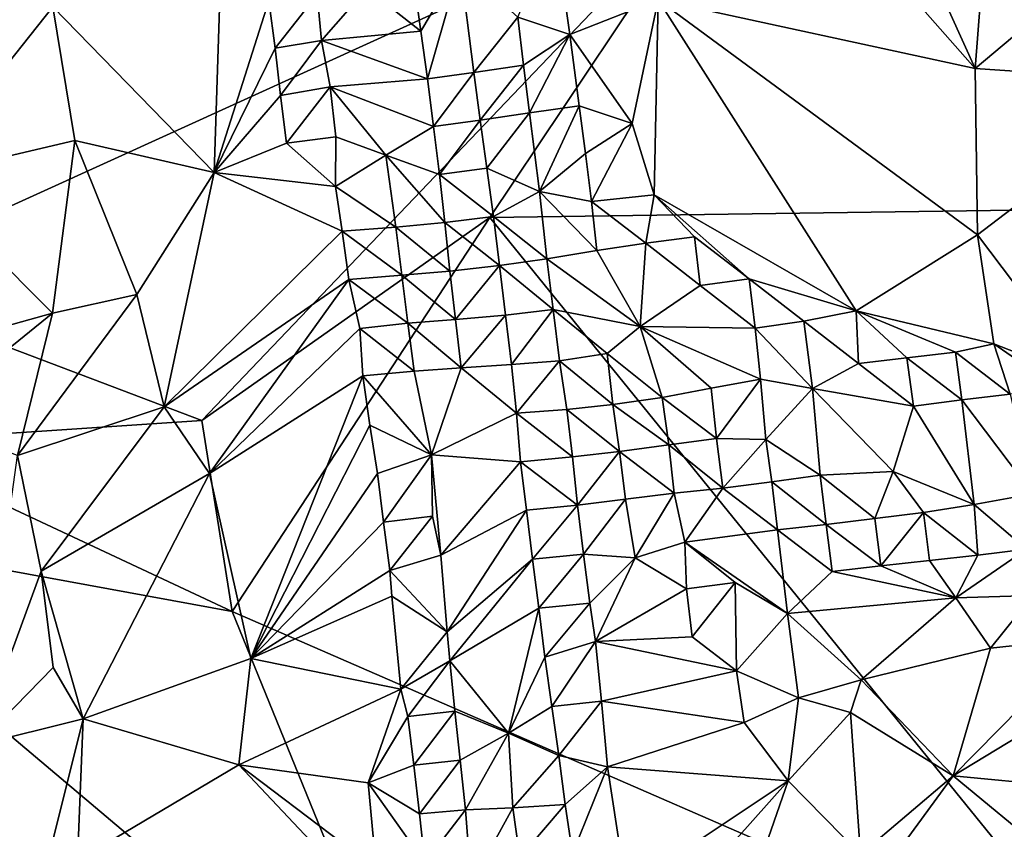
# Model space of a CAD drawing. Units: metres. Extents: x 25.51 to 28.28, y -1.02 to 1.78.
# Drawn here: x 27.09 to 27.49, y -0.39 to -0.06 of the extents above; entities that cross this region are included whole.
import ezdxf

# ---------------------------------------------------------------- set-up
doc = ezdxf.new("R2010")
doc.units = ezdxf.units.M

msp = doc.modelspace()

# ---------------------------------------------------------------- linework, layer by layer
at = {"layer": '1'}
for points in [[(27.43179, 0.17586, 11.76638), (27.37011, -0.0063, 11.76452), (27.99012, -0.13111, 11.78805)], [(27.43179, 0.17586, 11.76638), (27.99012, -0.13111, 11.78805), (27.84914, 0.15683, 11.77542)], [(26.98815, 0.02212, 11.75489), (27.01486, -0.16807, 11.76153), (27.37011, -0.0063, 11.76452)], [(27.40164, 0.00653, 11.94713), (27.47801, -0.08034, 11.97556), (27.34864, -0.05208, 11.97476)], [(27.40164, 0.00653, 11.94713), (27.44755, -0.01293, 11.95397), (27.47801, -0.08034, 11.97556)], [(27.16249, -0.22396, 11.7649), (27.37011, -0.0063, 11.76452), (27.01486, -0.16807, 11.76153)], [(27.16249, -0.22396, 11.7649), (27.27993, -0.14113, 11.76591), (27.37011, -0.0063, 11.76452)], [(27.27993, -0.14113, 11.76591), (27.99012, -0.13111, 11.78805), (27.37011, -0.0063, 11.76452)], [(27.44755, -0.01293, 11.95397), (27.48151, -0.03628, 11.96075), (27.47801, -0.08034, 11.97556)], [(27.29136, -0.05937, 11.97186), (27.3065, -0.02363, 11.96374), (27.31262, -0.0664, 11.97966)], [(27.31262, -0.0664, 11.97966), (27.3065, -0.02363, 11.96374), (27.34864, -0.05208, 11.97476)], [(27.04633, -0.1248, 11.91642), (27.00539, -0.03981, 11.8863), (27.10166, -0.05515, 11.91843)], [(27.25183, -0.06511, 11.95407), (27.2491, -0.04564, 11.94854), (27.26781, -0.03798, 11.9565)], [(27.25448, -0.08452, 11.96067), (27.25183, -0.06511, 11.95407), (27.26781, -0.03798, 11.9565)], [(27.25448, -0.08452, 11.96067), (27.26781, -0.03798, 11.9565), (27.27352, -0.08193, 11.96555)], [(27.27352, -0.08193, 11.96555), (27.26781, -0.03798, 11.9565), (27.29136, -0.05937, 11.97186)], [(27.47801, -0.08034, 11.97556), (27.48151, -0.03628, 11.96075), (27.50513, -0.05758, 11.96637)], [(27.20955, -0.05012, 11.9583), (27.22984, -0.04762, 11.95073), (27.21127, -0.06889, 11.96692)], [(27.21127, -0.06889, 11.96692), (27.22984, -0.04762, 11.95073), (27.25183, -0.06511, 11.95407)], [(27.25183, -0.06511, 11.95407), (27.22984, -0.04762, 11.95073), (27.2491, -0.04564, 11.94854)], [(27.19231, -0.07196, 11.96647), (27.18981, -0.0526, 11.95947), (27.20955, -0.05012, 11.9583)], [(27.19231, -0.07196, 11.96647), (27.20955, -0.05012, 11.9583), (27.21127, -0.06889, 11.96692)], [(27.33806, -0.10276, 11.99303), (27.31262, -0.0664, 11.97966), (27.34864, -0.05208, 11.97476)], [(27.34708, -0.13178, 12.00414), (27.33806, -0.10276, 11.99303), (27.34864, -0.05208, 11.97476)], [(27.42947, -0.1792, 12.0144), (27.34708, -0.13178, 12.00414), (27.34864, -0.05208, 11.97476)], [(27.42947, -0.1792, 12.0144), (27.34864, -0.05208, 11.97476), (27.47905, -0.14818, 11.99895)], [(27.34864, -0.05208, 11.97476), (27.47801, -0.08034, 11.97556), (27.47905, -0.14818, 11.99895)], [(27.04633, -0.1248, 11.91642), (27.10166, -0.05515, 11.91843), (27.1106, -0.10961, 11.93302)], [(27.16753, -0.12277, 11.96558), (27.1106, -0.10961, 11.93302), (27.10166, -0.05515, 11.91843)], [(27.16753, -0.12277, 11.96558), (27.10166, -0.05515, 11.91843), (27.1696, -0.0555, 11.9516)], [(27.16753, -0.12277, 11.96558), (27.1696, -0.0555, 11.9516), (27.18981, -0.0526, 11.95947)], [(27.19231, -0.07196, 11.96647), (27.16753, -0.12277, 11.96558), (27.18981, -0.0526, 11.95947)], [(27.27352, -0.08193, 11.96555), (27.29136, -0.05937, 11.97186), (27.29377, -0.07888, 11.97722)], [(27.29377, -0.07888, 11.97722), (27.29136, -0.05937, 11.97186), (27.31262, -0.0664, 11.97966)], [(27.47801, -0.08034, 11.97556), (27.50513, -0.05758, 11.96637), (27.56077, -0.08588, 11.97658)], [(27.21127, -0.06889, 11.96692), (27.25183, -0.06511, 11.95407), (27.25448, -0.08452, 11.96067)], [(27.29615, -0.0984, 11.98238), (27.29377, -0.07888, 11.97722), (27.31262, -0.0664, 11.97966)], [(27.31646, -0.09553, 11.98945), (27.29615, -0.0984, 11.98238), (27.31262, -0.0664, 11.97966)], [(27.31646, -0.09553, 11.98945), (27.31262, -0.0664, 11.97966), (27.33806, -0.10276, 11.99303)], [(27.16753, -0.12277, 11.96558), (27.19231, -0.07196, 11.96647), (27.19457, -0.09134, 11.97286)], [(27.19457, -0.09134, 11.97286), (27.19231, -0.07196, 11.96647), (27.21127, -0.06889, 11.96692)], [(27.19457, -0.09134, 11.97286), (27.21127, -0.06889, 11.96692), (27.21489, -0.0877, 11.97582)], [(27.21489, -0.0877, 11.97582), (27.21127, -0.06889, 11.96692), (27.25448, -0.08452, 11.96067)], [(27.27609, -0.10135, 11.97079), (27.27352, -0.08193, 11.96555), (27.29377, -0.07888, 11.97722)], [(27.27609, -0.10135, 11.97079), (27.29377, -0.07888, 11.97722), (27.29615, -0.0984, 11.98238)], [(27.47905, -0.14818, 11.99895), (27.47801, -0.08034, 11.97556), (27.56077, -0.08588, 11.97658)], [(27.25448, -0.08452, 11.96067), (27.27352, -0.08193, 11.96555), (27.25697, -0.10395, 11.968)], [(27.25697, -0.10395, 11.968), (27.27352, -0.08193, 11.96555), (27.27609, -0.10135, 11.97079)], [(27.19457, -0.09134, 11.97286), (27.21489, -0.0877, 11.97582), (27.19697, -0.11079, 11.97894)], [(27.19697, -0.11079, 11.97894), (27.21489, -0.0877, 11.97582), (27.21717, -0.10814, 11.98426)], [(27.21489, -0.0877, 11.97582), (27.25448, -0.08452, 11.96067), (27.25697, -0.10395, 11.968)], [(27.21717, -0.10814, 11.98426), (27.21489, -0.0877, 11.97582), (27.23751, -0.11563, 11.98202)], [(27.21489, -0.0877, 11.97582), (27.25697, -0.10395, 11.968), (27.23751, -0.11563, 11.98202)], [(27.47905, -0.14818, 11.99895), (27.56077, -0.08588, 11.97658), (27.52392, -0.20759, 12.01889)], [(27.19697, -0.11079, 11.97894), (27.16753, -0.12277, 11.96558), (27.19457, -0.09134, 11.97286)], [(27.30024, -0.13052, 11.98866), (27.29615, -0.0984, 11.98238), (27.31646, -0.09553, 11.98945)], [(27.30024, -0.13052, 11.98866), (27.31646, -0.09553, 11.98945), (27.31904, -0.11501, 11.99544)], [(27.31904, -0.11501, 11.99544), (27.31646, -0.09553, 11.98945), (27.33806, -0.10276, 11.99303)], [(27.2788, -0.12092, 11.97531), (27.27609, -0.10135, 11.97079), (27.29615, -0.0984, 11.98238)], [(27.2788, -0.12092, 11.97531), (27.29615, -0.0984, 11.98238), (27.30024, -0.13052, 11.98866)], [(27.23751, -0.11563, 11.98202), (27.25697, -0.10395, 11.968), (27.25938, -0.1235, 11.97495)], [(27.25697, -0.10395, 11.968), (27.27609, -0.10135, 11.97079), (27.25938, -0.1235, 11.97495)], [(27.25938, -0.1235, 11.97495), (27.27609, -0.10135, 11.97079), (27.2788, -0.12092, 11.97531)], [(27.32145, -0.13454, 11.99968), (27.31904, -0.11501, 11.99544), (27.33806, -0.10276, 11.99303)], [(27.32145, -0.13454, 11.99968), (27.33806, -0.10276, 11.99303), (27.34708, -0.13178, 12.00414)], [(27.21702, -0.12847, 11.99097), (27.19697, -0.11079, 11.97894), (27.21717, -0.10814, 11.98426)], [(27.21702, -0.12847, 11.99097), (27.21717, -0.10814, 11.98426), (27.23751, -0.11563, 11.98202)], [(27.10148, -0.1801, 11.94883), (27.04633, -0.1248, 11.91642), (27.1106, -0.10961, 11.93302)], [(27.10148, -0.1801, 11.94883), (27.1106, -0.10961, 11.93302), (27.13587, -0.17248, 11.96068)], [(27.13587, -0.17248, 11.96068), (27.1106, -0.10961, 11.93302), (27.16753, -0.12277, 11.96558)], [(27.16753, -0.12277, 11.96558), (27.19697, -0.11079, 11.97894), (27.21702, -0.12847, 11.99097)], [(27.21702, -0.12847, 11.99097), (27.23751, -0.11563, 11.98202), (27.24159, -0.14506, 11.99131)], [(27.24159, -0.14506, 11.99131), (27.23751, -0.11563, 11.98202), (27.26164, -0.14315, 11.98068)], [(27.23751, -0.11563, 11.98202), (27.25938, -0.1235, 11.97495), (27.26164, -0.14315, 11.98068)], [(27.30024, -0.13052, 11.98866), (27.31904, -0.11501, 11.99544), (27.32145, -0.13454, 11.99968)], [(27.14706, -0.21836, 11.97306), (27.13587, -0.17248, 11.96068), (27.16753, -0.12277, 11.96558)], [(27.14706, -0.21836, 11.97306), (27.16753, -0.12277, 11.96558), (27.21971, -0.14668, 11.99529)], [(27.16753, -0.12277, 11.96558), (27.21702, -0.12847, 11.99097), (27.21971, -0.14668, 11.99529)], [(27.28148, -0.14066, 11.97855), (27.25938, -0.1235, 11.97495), (27.2788, -0.12092, 11.97531)], [(27.26164, -0.14315, 11.98068), (27.25938, -0.1235, 11.97495), (27.28148, -0.14066, 11.97855)], [(27.28148, -0.14066, 11.97855), (27.2788, -0.12092, 11.97531), (27.30024, -0.13052, 11.98866)], [(27.0464, -0.19545, 11.93194), (27.04633, -0.1248, 11.91642), (27.10148, -0.1801, 11.94883)], [(27.21971, -0.14668, 11.99529), (27.21702, -0.12847, 11.99097), (27.24159, -0.14506, 11.99131)], [(27.27993, -0.14113, 11.76591), (27.53896, -0.46059, 11.77864), (27.99012, -0.13111, 11.78805)], [(27.30321, -0.15799, 11.9868), (27.28148, -0.14066, 11.97855), (27.30024, -0.13052, 11.98866)], [(27.32361, -0.15455, 11.99859), (27.30321, -0.15799, 11.9868), (27.30024, -0.13052, 11.98866)], [(27.32361, -0.15455, 11.99859), (27.30024, -0.13052, 11.98866), (27.32145, -0.13454, 11.99968)], [(27.34365, -0.15154, 12.00603), (27.32145, -0.13454, 11.99968), (27.34708, -0.13178, 12.00414)], [(27.34365, -0.15154, 12.00603), (27.34708, -0.13178, 12.00414), (27.36353, -0.14904, 12.00871)], [(27.38584, -0.16618, 12.01224), (27.36353, -0.14904, 12.00871), (27.34708, -0.13178, 12.00414)], [(27.42947, -0.1792, 12.0144), (27.38584, -0.16618, 12.01224), (27.34708, -0.13178, 12.00414)], [(27.32361, -0.15455, 11.99859), (27.32145, -0.13454, 11.99968), (27.34365, -0.15154, 12.00603)], [(27.16249, -0.22396, 11.7649), (27.17482, -0.30194, 11.76885), (27.27993, -0.14113, 11.76591)], [(27.27993, -0.14113, 11.76591), (27.17482, -0.30194, 11.76885), (27.53896, -0.46059, 11.77864)], [(27.26369, -0.16295, 11.98437), (27.24159, -0.14506, 11.99131), (27.26164, -0.14315, 11.98068)], [(27.28393, -0.16073, 11.97923), (27.26164, -0.14315, 11.98068), (27.28148, -0.14066, 11.97855)], [(27.28393, -0.16073, 11.97923), (27.26369, -0.16295, 11.98437), (27.26164, -0.14315, 11.98068)], [(27.28393, -0.16073, 11.97923), (27.28148, -0.14066, 11.97855), (27.30321, -0.15799, 11.9868)], [(27.22241, -0.16646, 11.99888), (27.14706, -0.21836, 11.97306), (27.21971, -0.14668, 11.99529)], [(27.24405, -0.16463, 11.99574), (27.21971, -0.14668, 11.99529), (27.24159, -0.14506, 11.99131)], [(27.24405, -0.16463, 11.99574), (27.22241, -0.16646, 11.99888), (27.21971, -0.14668, 11.99529)], [(27.26369, -0.16295, 11.98437), (27.24405, -0.16463, 11.99574), (27.24159, -0.14506, 11.99131)], [(27.42947, -0.1792, 12.0144), (27.47905, -0.14818, 11.99895), (27.48565, -0.1926, 12.01547)], [(27.52392, -0.20759, 12.01889), (27.48565, -0.1926, 12.01547), (27.47905, -0.14818, 11.99895)], [(27.34134, -0.18559, 11.99257), (27.32361, -0.15455, 11.99859), (27.34365, -0.15154, 12.00603)], [(27.34134, -0.18559, 11.99257), (27.34365, -0.15154, 12.00603), (27.36587, -0.16887, 12.00847)], [(27.34365, -0.15154, 12.00603), (27.36353, -0.14904, 12.00871), (27.36587, -0.16887, 12.00847)], [(27.36587, -0.16887, 12.00847), (27.36353, -0.14904, 12.00871), (27.38584, -0.16618, 12.01224)], [(27.34134, -0.18559, 11.99257), (27.30321, -0.15799, 11.9868), (27.32361, -0.15455, 11.99859)], [(27.26596, -0.18271, 11.98629), (27.26369, -0.16295, 11.98437), (27.28393, -0.16073, 11.97923)], [(27.28644, -0.18094, 11.97649), (27.26596, -0.18271, 11.98629), (27.28393, -0.16073, 11.97923)], [(27.30577, -0.17865, 11.98026), (27.28393, -0.16073, 11.97923), (27.30321, -0.15799, 11.9868)], [(27.28644, -0.18094, 11.97649), (27.28393, -0.16073, 11.97923), (27.30577, -0.17865, 11.98026)], [(27.34134, -0.18559, 11.99257), (27.30577, -0.17865, 11.98026), (27.30321, -0.15799, 11.9868)], [(27.24655, -0.18422, 11.9995), (27.22241, -0.16646, 11.99888), (27.24405, -0.16463, 11.99574)], [(27.26596, -0.18271, 11.98629), (27.24405, -0.16463, 11.99574), (27.26369, -0.16295, 11.98437)], [(27.26596, -0.18271, 11.98629), (27.24655, -0.18422, 11.9995), (27.24405, -0.16463, 11.99574)], [(27.02751, -0.23297, 11.7671), (27.16249, -0.22396, 11.7649), (27.01486, -0.16807, 11.76153)], [(27.16554, -0.24562, 11.98364), (27.14706, -0.21836, 11.97306), (27.22241, -0.16646, 11.99888)], [(27.22692, -0.18634, 12.00192), (27.16554, -0.24562, 11.98364), (27.22241, -0.16646, 11.99888)], [(27.22692, -0.18634, 12.00192), (27.22241, -0.16646, 11.99888), (27.24655, -0.18422, 11.9995)], [(27.38822, -0.18621, 12.00857), (27.36587, -0.16887, 12.00847), (27.38584, -0.16618, 12.01224)], [(27.40815, -0.18339, 12.01363), (27.38822, -0.18621, 12.00857), (27.38584, -0.16618, 12.01224)], [(27.40815, -0.18339, 12.01363), (27.38584, -0.16618, 12.01224), (27.42947, -0.1792, 12.0144)], [(27.08718, -0.2382, 11.95597), (27.10148, -0.1801, 11.94883), (27.13587, -0.17248, 11.96068)], [(27.08718, -0.2382, 11.95597), (27.13587, -0.17248, 11.96068), (27.14706, -0.21836, 11.97306)], [(27.34134, -0.18559, 11.99257), (27.36587, -0.16887, 12.00847), (27.38822, -0.18621, 12.00857)], [(27.04793, -0.22354, 11.93671), (27.0464, -0.19545, 11.93194), (27.10148, -0.1801, 11.94883)], [(27.04793, -0.22354, 11.93671), (27.10148, -0.1801, 11.94883), (27.08718, -0.2382, 11.95597)], [(27.28889, -0.20107, 11.97309), (27.28644, -0.18094, 11.97649), (27.30577, -0.17865, 11.98026)], [(27.30843, -0.19964, 11.97119), (27.28889, -0.20107, 11.97309), (27.30577, -0.17865, 11.98026)], [(27.32781, -0.19659, 11.97894), (27.30843, -0.19964, 11.97119), (27.30577, -0.17865, 11.98026)], [(27.32781, -0.19659, 11.97894), (27.30577, -0.17865, 11.98026), (27.34134, -0.18559, 11.99257)], [(27.43046, -0.20073, 12.0121), (27.40815, -0.18339, 12.01363), (27.42947, -0.1792, 12.0144)], [(27.43046, -0.20073, 12.0121), (27.42947, -0.1792, 12.0144), (27.45022, -0.19835, 12.01577)], [(27.45022, -0.19835, 12.01577), (27.42947, -0.1792, 12.0144), (27.47004, -0.19607, 12.01667)], [(27.47004, -0.19607, 12.01667), (27.42947, -0.1792, 12.0144), (27.48565, -0.1926, 12.01547)], [(27.24905, -0.20381, 12.00313), (27.22692, -0.18634, 12.00192), (27.24655, -0.18422, 11.9995)], [(27.26828, -0.20246, 11.98871), (27.24655, -0.18422, 11.9995), (27.26596, -0.18271, 11.98629)], [(27.24905, -0.20381, 12.00313), (27.24655, -0.18422, 11.9995), (27.26828, -0.20246, 11.98871)], [(27.26828, -0.20246, 11.98871), (27.26596, -0.18271, 11.98629), (27.28644, -0.18094, 11.97649)], [(27.26828, -0.20246, 11.98871), (27.28644, -0.18094, 11.97649), (27.28889, -0.20107, 11.97309)], [(27.41164, -0.21087, 12.00052), (27.38822, -0.18621, 12.00857), (27.40815, -0.18339, 12.01363)], [(27.41164, -0.21087, 12.00052), (27.40815, -0.18339, 12.01363), (27.43046, -0.20073, 12.0121)], [(27.22817, -0.20568, 12.00435), (27.16554, -0.24562, 11.98364), (27.22692, -0.18634, 12.00192)], [(27.22817, -0.20568, 12.00435), (27.22692, -0.18634, 12.00192), (27.24905, -0.20381, 12.00313)], [(27.35037, -0.21462, 11.96027), (27.32781, -0.19659, 11.97894), (27.34134, -0.18559, 11.99257)], [(27.35037, -0.21462, 11.96027), (27.34134, -0.18559, 11.99257), (27.37025, -0.21079, 11.98453)], [(27.39046, -0.20711, 11.99526), (27.37025, -0.21079, 11.98453), (27.34134, -0.18559, 11.99257)], [(27.39046, -0.20711, 11.99526), (27.34134, -0.18559, 11.99257), (27.38822, -0.18621, 12.00857)], [(27.39046, -0.20711, 11.99526), (27.38822, -0.18621, 12.00857), (27.41164, -0.21087, 12.00052)], [(27.47004, -0.19607, 12.01667), (27.48565, -0.1926, 12.01547), (27.49238, -0.21326, 12.01699)], [(27.49238, -0.21326, 12.01699), (27.48565, -0.1926, 12.01547), (27.51217, -0.21103, 12.01837)], [(27.51217, -0.21103, 12.01837), (27.48565, -0.1926, 12.01547), (27.52392, -0.20759, 12.01889)], [(27.33014, -0.21736, 11.96912), (27.30843, -0.19964, 11.97119), (27.32781, -0.19659, 11.97894)], [(27.35037, -0.21462, 11.96027), (27.33014, -0.21736, 11.96912), (27.32781, -0.19659, 11.97894)], [(27.45022, -0.19835, 12.01577), (27.47004, -0.19607, 12.01667), (27.47266, -0.21546, 12.01368)], [(27.47266, -0.21546, 12.01368), (27.47004, -0.19607, 12.01667), (27.49238, -0.21326, 12.01699)], [(27.30843, -0.19964, 11.97119), (27.29084, -0.22095, 11.97358), (27.28889, -0.20107, 11.97309)], [(27.31146, -0.2194, 11.96575), (27.29084, -0.22095, 11.97358), (27.30843, -0.19964, 11.97119)], [(27.31146, -0.2194, 11.96575), (27.30843, -0.19964, 11.97119), (27.33014, -0.21736, 11.96912)], [(27.41164, -0.21087, 12.00052), (27.43046, -0.20073, 12.0121), (27.45282, -0.21816, 12.0077)], [(27.43046, -0.20073, 12.0121), (27.45022, -0.19835, 12.01577), (27.45282, -0.21816, 12.0077)], [(27.45282, -0.21816, 12.0077), (27.45022, -0.19835, 12.01577), (27.47266, -0.21546, 12.01368)], [(27.22817, -0.20568, 12.00435), (27.24905, -0.20381, 12.00313), (27.25612, -0.238, 12.00752)], [(27.24905, -0.20381, 12.00313), (27.26828, -0.20246, 11.98871), (27.25612, -0.238, 12.00752)], [(27.26828, -0.20246, 11.98871), (27.29084, -0.22095, 11.97358), (27.25612, -0.238, 12.00752)], [(27.29084, -0.22095, 11.97358), (27.26828, -0.20246, 11.98871), (27.28889, -0.20107, 11.97309)], [(27.18243, -0.32113, 11.99363), (27.16554, -0.24562, 11.98364), (27.22817, -0.20568, 12.00435)], [(27.18243, -0.32113, 11.99363), (27.22817, -0.20568, 12.00435), (27.23104, -0.22591, 12.00664)], [(27.23104, -0.22591, 12.00664), (27.22817, -0.20568, 12.00435), (27.25612, -0.238, 12.00752)], [(27.37252, -0.23135, 11.97179), (27.37025, -0.21079, 11.98453), (27.39046, -0.20711, 11.99526)], [(27.39267, -0.2317, 11.96552), (27.37252, -0.23135, 11.97179), (27.39046, -0.20711, 11.99526)], [(27.39267, -0.2317, 11.96552), (27.39046, -0.20711, 11.99526), (27.41164, -0.21087, 12.00052)], [(27.35037, -0.21462, 11.96027), (27.37025, -0.21079, 11.98453), (27.37252, -0.23135, 11.97179)], [(27.39267, -0.2317, 11.96552), (27.41164, -0.21087, 12.00052), (27.4148, -0.2463, 11.97246)], [(27.4148, -0.2463, 11.97246), (27.41164, -0.21087, 12.00052), (27.44452, -0.24472, 11.98111)], [(27.41164, -0.21087, 12.00052), (27.45282, -0.21816, 12.0077), (27.44452, -0.24472, 11.98111)], [(27.35301, -0.23386, 11.96835), (27.33014, -0.21736, 11.96912), (27.35037, -0.21462, 11.96027)], [(27.35301, -0.23386, 11.96835), (27.35037, -0.21462, 11.96027), (27.37252, -0.23135, 11.97179)], [(27.45282, -0.21816, 12.0077), (27.47266, -0.21546, 12.01368), (27.4777, -0.25828, 11.97848)], [(27.47266, -0.21546, 12.01368), (27.49238, -0.21326, 12.01699), (27.50152, -0.25383, 11.98675)], [(27.4777, -0.25828, 11.97848), (27.47266, -0.21546, 12.01368), (27.50152, -0.25383, 11.98675)], [(27.09691, -0.28548, 11.96717), (27.08718, -0.2382, 11.95597), (27.14706, -0.21836, 11.97306)], [(27.09691, -0.28548, 11.96717), (27.14706, -0.21836, 11.97306), (27.16554, -0.24562, 11.98364)], [(27.29084, -0.22095, 11.97358), (27.29255, -0.2408, 11.97645), (27.25612, -0.238, 12.00752)], [(27.31146, -0.2194, 11.96575), (27.31368, -0.23877, 11.96676), (27.29084, -0.22095, 11.97358)], [(27.29084, -0.22095, 11.97358), (27.31368, -0.23877, 11.96676), (27.29255, -0.2408, 11.97645)], [(27.33284, -0.23663, 11.96707), (27.31146, -0.2194, 11.96575), (27.33014, -0.21736, 11.96912)], [(27.31146, -0.2194, 11.96575), (27.33284, -0.23663, 11.96707), (27.31368, -0.23877, 11.96676)], [(27.33284, -0.23663, 11.96707), (27.33014, -0.21736, 11.96912), (27.35301, -0.23386, 11.96835)], [(27.44452, -0.24472, 11.98111), (27.45282, -0.21816, 12.0077), (27.4777, -0.25828, 11.97848)], [(27.02751, -0.23297, 11.7671), (27.17482, -0.30194, 11.76885), (27.16249, -0.22396, 11.7649)], [(27.23414, -0.2456, 12.00813), (27.18243, -0.32113, 11.99363), (27.23104, -0.22591, 12.00664)], [(27.23414, -0.2456, 12.00813), (27.23104, -0.22591, 12.00664), (27.25612, -0.238, 12.00752)], [(26.98251, -0.26664, 11.76886), (27.17482, -0.30194, 11.76885), (27.02751, -0.23297, 11.7671)], [(27.35301, -0.23386, 11.96835), (27.37252, -0.23135, 11.97179), (27.37505, -0.25154, 11.96862)], [(27.37252, -0.23135, 11.97179), (27.39267, -0.2317, 11.96552), (27.37505, -0.25154, 11.96862)], [(27.37505, -0.25154, 11.96862), (27.39267, -0.2317, 11.96552), (27.39504, -0.24893, 11.96911)], [(27.39504, -0.24893, 11.96911), (27.39267, -0.2317, 11.96552), (27.4148, -0.2463, 11.97246)], [(27.31368, -0.23877, 11.96676), (27.33284, -0.23663, 11.96707), (27.31572, -0.25856, 11.96979)], [(27.31572, -0.25856, 11.96979), (27.33284, -0.23663, 11.96707), (27.33541, -0.25602, 11.97092)], [(27.33284, -0.23663, 11.96707), (27.35301, -0.23386, 11.96835), (27.35524, -0.25361, 11.97016)], [(27.33541, -0.25602, 11.97092), (27.33284, -0.23663, 11.96707), (27.35524, -0.25361, 11.97016)], [(27.35524, -0.25361, 11.97016), (27.35301, -0.23386, 11.96835), (27.37505, -0.25154, 11.96862)], [(27.07074, -0.35651, 11.96375), (27.08718, -0.2382, 11.95597), (27.09691, -0.28548, 11.96717)], [(27.25612, -0.238, 12.00752), (27.23664, -0.26541, 12.00912), (27.23414, -0.2456, 12.00813)], [(27.25653, -0.26295, 12.0093), (27.23664, -0.26541, 12.00912), (27.25612, -0.238, 12.00752)], [(27.25997, -0.27894, 12.00953), (27.25653, -0.26295, 12.0093), (27.25612, -0.238, 12.00752)], [(27.29255, -0.2408, 11.97645), (27.25997, -0.27894, 12.00953), (27.25612, -0.238, 12.00752)], [(27.25997, -0.27894, 12.00953), (27.29255, -0.2408, 11.97645), (27.29495, -0.26054, 11.97706)], [(27.31368, -0.23877, 11.96676), (27.31572, -0.25856, 11.96979), (27.29255, -0.2408, 11.97645)], [(27.29255, -0.2408, 11.97645), (27.31572, -0.25856, 11.96979), (27.29495, -0.26054, 11.97706)], [(27.43706, -0.264, 11.9707), (27.4148, -0.2463, 11.97246), (27.44452, -0.24472, 11.98111)], [(27.45692, -0.26147, 11.97353), (27.43706, -0.264, 11.9707), (27.44452, -0.24472, 11.98111)], [(27.45692, -0.26147, 11.97353), (27.44452, -0.24472, 11.98111), (27.4777, -0.25828, 11.97848)], [(27.11403, -0.34568, 11.97938), (27.09691, -0.28548, 11.96717), (27.16554, -0.24562, 11.98364)], [(27.11403, -0.34568, 11.97938), (27.16554, -0.24562, 11.98364), (27.18243, -0.32113, 11.99363)], [(27.23664, -0.26541, 12.00912), (27.18243, -0.32113, 11.99363), (27.23414, -0.2456, 12.00813)], [(27.37505, -0.25154, 11.96862), (27.39504, -0.24893, 11.96911), (27.39744, -0.26854, 11.97149)], [(27.39504, -0.24893, 11.96911), (27.4148, -0.2463, 11.97246), (27.41722, -0.26646, 11.96967)], [(27.39744, -0.26854, 11.97149), (27.39504, -0.24893, 11.96911), (27.41722, -0.26646, 11.96967)], [(27.41722, -0.26646, 11.96967), (27.4148, -0.2463, 11.97246), (27.43706, -0.264, 11.9707)], [(27.35524, -0.25361, 11.97016), (27.37505, -0.25154, 11.96862), (27.35961, -0.27354, 11.97771)], [(27.35961, -0.27354, 11.97771), (27.37505, -0.25154, 11.96862), (27.39744, -0.26854, 11.97149)], [(27.31572, -0.25856, 11.96979), (27.33541, -0.25602, 11.97092), (27.31821, -0.27851, 11.97015)], [(27.31821, -0.27851, 11.97015), (27.33541, -0.25602, 11.97092), (27.33933, -0.27998, 11.97589)], [(27.33541, -0.25602, 11.97092), (27.35524, -0.25361, 11.97016), (27.33933, -0.27998, 11.97589)], [(27.33933, -0.27998, 11.97589), (27.35524, -0.25361, 11.97016), (27.35961, -0.27354, 11.97771)], [(27.49903, -0.27648, 11.97549), (27.4777, -0.25828, 11.97848), (27.50152, -0.25383, 11.98675)], [(27.26252, -0.31014, 12.00981), (27.25997, -0.27894, 12.00953), (27.29495, -0.26054, 11.97706)], [(27.26252, -0.31014, 12.00981), (27.29495, -0.26054, 11.97706), (27.29735, -0.28048, 11.97581)], [(27.29495, -0.26054, 11.97706), (27.31572, -0.25856, 11.96979), (27.29735, -0.28048, 11.97581)], [(27.29735, -0.28048, 11.97581), (27.31572, -0.25856, 11.96979), (27.31821, -0.27851, 11.97015)], [(27.47916, -0.27887, 11.97427), (27.45692, -0.26147, 11.97353), (27.4777, -0.25828, 11.97848)], [(27.47916, -0.27887, 11.97427), (27.4777, -0.25828, 11.97848), (27.49903, -0.27648, 11.97549)], [(27.23912, -0.28522, 12.01026), (27.23664, -0.26541, 12.00912), (27.25653, -0.26295, 12.0093)], [(27.23912, -0.28522, 12.01026), (27.25653, -0.26295, 12.0093), (27.25997, -0.27894, 12.00953)], [(27.43958, -0.28322, 11.97518), (27.41722, -0.26646, 11.96967), (27.43706, -0.264, 11.9707)], [(27.43958, -0.28322, 11.97518), (27.43706, -0.264, 11.9707), (27.45692, -0.26147, 11.97353)], [(27.43958, -0.28322, 11.97518), (27.45692, -0.26147, 11.97353), (27.45937, -0.28109, 11.97396)], [(27.45692, -0.26147, 11.97353), (27.47916, -0.27887, 11.97427), (27.45937, -0.28109, 11.97396)], [(26.98251, -0.26664, 11.76886), (26.90235, -0.39758, 11.76977), (27.26384, -0.65316, 11.77511)], [(26.98251, -0.26664, 11.76886), (27.26384, -0.65316, 11.77511), (27.25375, -0.49559, 11.77204)], [(27.17482, -0.30194, 11.76885), (26.98251, -0.26664, 11.76886), (27.25375, -0.49559, 11.77204)], [(27.23912, -0.28522, 12.01026), (27.18243, -0.32113, 11.99363), (27.23664, -0.26541, 12.00912)], [(27.40143, -0.30266, 11.99041), (27.35961, -0.27354, 11.97771), (27.39744, -0.26854, 11.97149)], [(27.41976, -0.28552, 11.97823), (27.39744, -0.26854, 11.97149), (27.41722, -0.26646, 11.96967)], [(27.40143, -0.30266, 11.99041), (27.39744, -0.26854, 11.97149), (27.41976, -0.28552, 11.97823)], [(27.41976, -0.28552, 11.97823), (27.41722, -0.26646, 11.96967), (27.43958, -0.28322, 11.97518)], [(27.33933, -0.27998, 11.97589), (27.35961, -0.27354, 11.97771), (27.36028, -0.29263, 11.98244)], [(27.36028, -0.29263, 11.98244), (27.35961, -0.27354, 11.97771), (27.38008, -0.29011, 11.9841)], [(27.38008, -0.29011, 11.9841), (27.35961, -0.27354, 11.97771), (27.40143, -0.30266, 11.99041)], [(27.47023, -0.29634, 11.98218), (27.47916, -0.27887, 11.97427), (27.49903, -0.27648, 11.97549)], [(27.47023, -0.29634, 11.98218), (27.49903, -0.27648, 11.97549), (27.50158, -0.29533, 11.98297)], [(27.26252, -0.31014, 12.00981), (27.23912, -0.28522, 12.01026), (27.25997, -0.27894, 12.00953)], [(27.26371, -0.322, 12.00919), (27.26252, -0.31014, 12.00981), (27.29735, -0.28048, 11.97581)], [(27.26371, -0.322, 12.00919), (27.29735, -0.28048, 11.97581), (27.29999, -0.30048, 11.97397)], [(27.29999, -0.30048, 11.97397), (27.29735, -0.28048, 11.97581), (27.31821, -0.27851, 11.97015)], [(27.29999, -0.30048, 11.97397), (27.31821, -0.27851, 11.97015), (27.32079, -0.29856, 11.96963)], [(27.32079, -0.29856, 11.96963), (27.31821, -0.27851, 11.97015), (27.33933, -0.27998, 11.97589)], [(27.32315, -0.31412, 11.96979), (27.32079, -0.29856, 11.96963), (27.33933, -0.27998, 11.97589)], [(27.32315, -0.31412, 11.96979), (27.33933, -0.27998, 11.97589), (27.36028, -0.29263, 11.98244)], [(27.47023, -0.29634, 11.98218), (27.43958, -0.28322, 11.97518), (27.45937, -0.28109, 11.97396)], [(27.45937, -0.28109, 11.97396), (27.47916, -0.27887, 11.97427), (27.47023, -0.29634, 11.98218)], [(27.23993, -0.29559, 12.0109), (27.18243, -0.32113, 11.99363), (27.23912, -0.28522, 12.01026)], [(27.23993, -0.29559, 12.0109), (27.23912, -0.28522, 12.01026), (27.26252, -0.31014, 12.00981)], [(27.41976, -0.28552, 11.97823), (27.43958, -0.28322, 11.97518), (27.47023, -0.29634, 11.98218)], [(27.07074, -0.35651, 11.96375), (27.09691, -0.28548, 11.96717), (27.10175, -0.32478, 11.97412)], [(27.10175, -0.32478, 11.97412), (27.09691, -0.28548, 11.96717), (27.11403, -0.34568, 11.97938)], [(27.40143, -0.30266, 11.99041), (27.41976, -0.28552, 11.97823), (27.47023, -0.29634, 11.98218)], [(27.32315, -0.31412, 11.96979), (27.36028, -0.29263, 11.98244), (27.36255, -0.31228, 11.98594)], [(27.36028, -0.29263, 11.98244), (27.38008, -0.29011, 11.9841), (27.36255, -0.31228, 11.98594)], [(27.36255, -0.31228, 11.98594), (27.38008, -0.29011, 11.9841), (27.38061, -0.32614, 11.99477)], [(27.38061, -0.32614, 11.99477), (27.38008, -0.29011, 11.9841), (27.40143, -0.30266, 11.99041)], [(27.18243, -0.32113, 11.99363), (27.23993, -0.29559, 12.0109), (27.24368, -0.33361, 12.01228)], [(27.24368, -0.33361, 12.01228), (27.23993, -0.29559, 12.0109), (27.26252, -0.31014, 12.00981)], [(27.40143, -0.30266, 11.99041), (27.47023, -0.29634, 11.98218), (27.4315, -0.32981, 12.00212)], [(27.4315, -0.32981, 12.00212), (27.47023, -0.29634, 11.98218), (27.48428, -0.31681, 11.99373)], [(27.48428, -0.31681, 11.99373), (27.47023, -0.29634, 11.98218), (27.50158, -0.29533, 11.98297)], [(27.48428, -0.31681, 11.99373), (27.50158, -0.29533, 11.98297), (27.52478, -0.3125, 11.99466)], [(27.28755, -0.35151, 11.98499), (27.26371, -0.322, 12.00919), (27.29999, -0.30048, 11.97397)], [(27.28755, -0.35151, 11.98499), (27.29999, -0.30048, 11.97397), (27.30249, -0.32057, 11.97146)], [(27.30249, -0.32057, 11.97146), (27.29999, -0.30048, 11.97397), (27.32079, -0.29856, 11.96963)], [(27.30249, -0.32057, 11.97146), (27.32079, -0.29856, 11.96963), (27.32315, -0.31412, 11.96979)], [(27.17482, -0.30194, 11.76885), (27.25375, -0.49559, 11.77204), (27.53896, -0.46059, 11.77864)], [(27.40599, -0.33718, 12.00357), (27.38061, -0.32614, 11.99477), (27.40143, -0.30266, 11.99041)], [(27.4315, -0.32981, 12.00212), (27.40599, -0.33718, 12.00357), (27.40143, -0.30266, 11.99041)], [(27.26371, -0.322, 12.00919), (27.24368, -0.33361, 12.01228), (27.26252, -0.31014, 12.00981)], [(27.38061, -0.32614, 11.99477), (27.32315, -0.31412, 11.96979), (27.36255, -0.31228, 11.98594)], [(27.46909, -0.36901, 12.01609), (27.48428, -0.31681, 11.99373), (27.52478, -0.3125, 11.99466)], [(27.52608, -0.33436, 12.0051), (27.46909, -0.36901, 12.01609), (27.52478, -0.3125, 11.99466)], [(27.30526, -0.34064, 11.96968), (27.30249, -0.32057, 11.97146), (27.32315, -0.31412, 11.96979)], [(27.3256, -0.3385, 11.96955), (27.30526, -0.34064, 11.96968), (27.32315, -0.31412, 11.96979)], [(27.38061, -0.32614, 11.99477), (27.3256, -0.3385, 11.96955), (27.32315, -0.31412, 11.96979)], [(27.46909, -0.36901, 12.01609), (27.4315, -0.32981, 12.00212), (27.48428, -0.31681, 11.99373)], [(27.1776, -0.36448, 11.99584), (27.11403, -0.34568, 11.97938), (27.18243, -0.32113, 11.99363)], [(27.24368, -0.33361, 12.01228), (27.1776, -0.36448, 11.99584), (27.18243, -0.32113, 11.99363)], [(27.30526, -0.34064, 11.96968), (27.28755, -0.35151, 11.98499), (27.30249, -0.32057, 11.97146)], [(27.07074, -0.35651, 11.96375), (27.10175, -0.32478, 11.97412), (27.11403, -0.34568, 11.97938)], [(27.24649, -0.34472, 12.01295), (27.24368, -0.33361, 12.01228), (27.26371, -0.322, 12.00919)], [(27.26572, -0.34261, 12.00766), (27.24649, -0.34472, 12.01295), (27.26371, -0.322, 12.00919)], [(27.26572, -0.34261, 12.00766), (27.26371, -0.322, 12.00919), (27.28755, -0.35151, 11.98499)], [(27.38373, -0.34726, 11.99883), (27.3256, -0.3385, 11.96955), (27.38061, -0.32614, 11.99477)], [(27.38373, -0.34726, 11.99883), (27.38061, -0.32614, 11.99477), (27.40599, -0.33718, 12.00357)], [(27.42724, -0.34317, 12.00743), (27.40599, -0.33718, 12.00357), (27.4315, -0.32981, 12.00212)], [(27.42724, -0.34317, 12.00743), (27.4315, -0.32981, 12.00212), (27.46909, -0.36901, 12.01609)], [(27.1776, -0.36448, 11.99584), (27.24368, -0.33361, 12.01228), (27.23029, -0.37186, 12.01059)], [(27.23029, -0.37186, 12.01059), (27.24368, -0.33361, 12.01228), (27.24649, -0.34472, 12.01295)], [(27.40168, -0.37103, 12.00863), (27.38373, -0.34726, 11.99883), (27.40599, -0.33718, 12.00357)], [(27.40168, -0.37103, 12.00863), (27.40599, -0.33718, 12.00357), (27.42724, -0.34317, 12.00743)], [(27.51172, -0.37303, 12.02002), (27.46909, -0.36901, 12.01609), (27.52608, -0.33436, 12.0051)], [(27.30809, -0.36065, 11.96897), (27.28755, -0.35151, 11.98499), (27.30526, -0.34064, 11.96968)], [(27.30809, -0.36065, 11.96897), (27.30526, -0.34064, 11.96968), (27.3256, -0.3385, 11.96955)], [(27.32797, -0.36533, 11.97173), (27.30809, -0.36065, 11.96897), (27.3256, -0.3385, 11.96955)], [(27.32797, -0.36533, 11.97173), (27.3256, -0.3385, 11.96955), (27.38373, -0.34726, 11.99883)], [(27.23029, -0.37186, 12.01059), (27.24649, -0.34472, 12.01295), (27.24896, -0.36459, 12.01344)], [(27.24649, -0.34472, 12.01295), (27.26572, -0.34261, 12.00766), (27.24896, -0.36459, 12.01344)], [(27.24896, -0.36459, 12.01344), (27.26572, -0.34261, 12.00766), (27.26782, -0.36264, 12.00522)], [(27.26782, -0.36264, 12.00522), (27.26572, -0.34261, 12.00766), (27.28755, -0.35151, 11.98499)], [(27.40168, -0.37103, 12.00863), (27.42724, -0.34317, 12.00743), (27.43122, -0.40103, 12.02148)], [(27.43122, -0.40103, 12.02148), (27.42724, -0.34317, 12.00743), (27.46909, -0.36901, 12.01609)], [(27.08744, -0.45211, 11.98447), (27.07074, -0.35651, 11.96375), (27.11403, -0.34568, 11.97938)], [(27.08744, -0.45211, 11.98447), (27.11403, -0.34568, 11.97938), (27.11166, -0.40351, 11.98654)], [(27.11166, -0.40351, 11.98654), (27.11403, -0.34568, 11.97938), (27.1776, -0.36448, 11.99584)], [(27.32797, -0.36533, 11.97173), (27.38373, -0.34726, 11.99883), (27.40168, -0.37103, 12.00863)], [(27.27009, -0.38281, 12.00115), (27.26782, -0.36264, 12.00522), (27.28755, -0.35151, 11.98499)], [(27.27009, -0.38281, 12.00115), (27.28755, -0.35151, 11.98499), (27.28936, -0.38198, 11.97983)], [(27.28936, -0.38198, 11.97983), (27.28755, -0.35151, 11.98499), (27.30809, -0.36065, 11.96897)], [(27.28936, -0.38198, 11.97983), (27.30809, -0.36065, 11.96897), (27.31067, -0.38065, 11.96832)], [(27.31067, -0.38065, 11.96832), (27.30809, -0.36065, 11.96897), (27.32797, -0.36533, 11.97173)], [(27.23563, -0.42606, 12.01259), (27.11166, -0.40351, 11.98654), (27.1776, -0.36448, 11.99584)], [(27.23563, -0.42606, 12.01259), (27.1776, -0.36448, 11.99584), (27.23361, -0.40698, 12.01208)], [(27.23361, -0.40698, 12.01208), (27.1776, -0.36448, 11.99584), (27.23029, -0.37186, 12.01059)], [(27.23029, -0.37186, 12.01059), (27.24896, -0.36459, 12.01344), (27.25134, -0.38447, 12.01251)], [(27.24896, -0.36459, 12.01344), (27.26782, -0.36264, 12.00522), (27.25134, -0.38447, 12.01251)], [(27.25134, -0.38447, 12.01251), (27.26782, -0.36264, 12.00522), (27.27009, -0.38281, 12.00115)], [(27.31368, -0.40069, 11.96953), (27.31067, -0.38065, 11.96832), (27.32797, -0.36533, 11.97173)], [(27.31368, -0.40069, 11.96953), (27.32797, -0.36533, 11.97173), (27.33561, -0.41508, 11.98178)], [(27.33561, -0.41508, 11.98178), (27.32797, -0.36533, 11.97173), (27.40168, -0.37103, 12.00863)], [(27.43122, -0.40103, 12.02148), (27.46909, -0.36901, 12.01609), (27.44022, -0.40845, 12.02377)], [(27.44022, -0.40845, 12.02377), (27.46909, -0.36901, 12.01609), (27.50724, -0.40048, 12.02789)], [(27.50724, -0.40048, 12.02789), (27.46909, -0.36901, 12.01609), (27.51172, -0.37303, 12.02002)], [(27.25349, -0.4045, 12.0105), (27.23029, -0.37186, 12.01059), (27.25134, -0.38447, 12.01251)], [(27.23361, -0.40698, 12.01208), (27.23029, -0.37186, 12.01059), (27.25349, -0.4045, 12.0105)], [(27.35181, -0.42713, 11.99162), (27.33561, -0.41508, 11.98178), (27.40168, -0.37103, 12.00863)], [(27.38219, -0.4275, 12.00671), (27.35181, -0.42713, 11.99162), (27.40168, -0.37103, 12.00863)], [(27.38219, -0.4275, 12.00671), (27.40168, -0.37103, 12.00863), (27.43122, -0.40103, 12.02148)], [(27.29227, -0.40229, 11.97523), (27.28936, -0.38198, 11.97983), (27.31067, -0.38065, 11.96832)], [(27.29227, -0.40229, 11.97523), (27.31067, -0.38065, 11.96832), (27.31368, -0.40069, 11.96953)], [(27.25349, -0.4045, 12.0105), (27.25134, -0.38447, 12.01251), (27.27009, -0.38281, 12.00115)], [(27.25349, -0.4045, 12.0105), (27.27009, -0.38281, 12.00115), (27.27233, -0.41301, 11.99338)], [(27.27233, -0.41301, 11.99338), (27.27009, -0.38281, 12.00115), (27.28936, -0.38198, 11.97983)], [(27.27233, -0.41301, 11.99338), (27.28936, -0.38198, 11.97983), (27.29227, -0.40229, 11.97523)]]:
    msp.add_3dface(points, dxfattribs=at)

doc.saveas('drawing.dxf')
